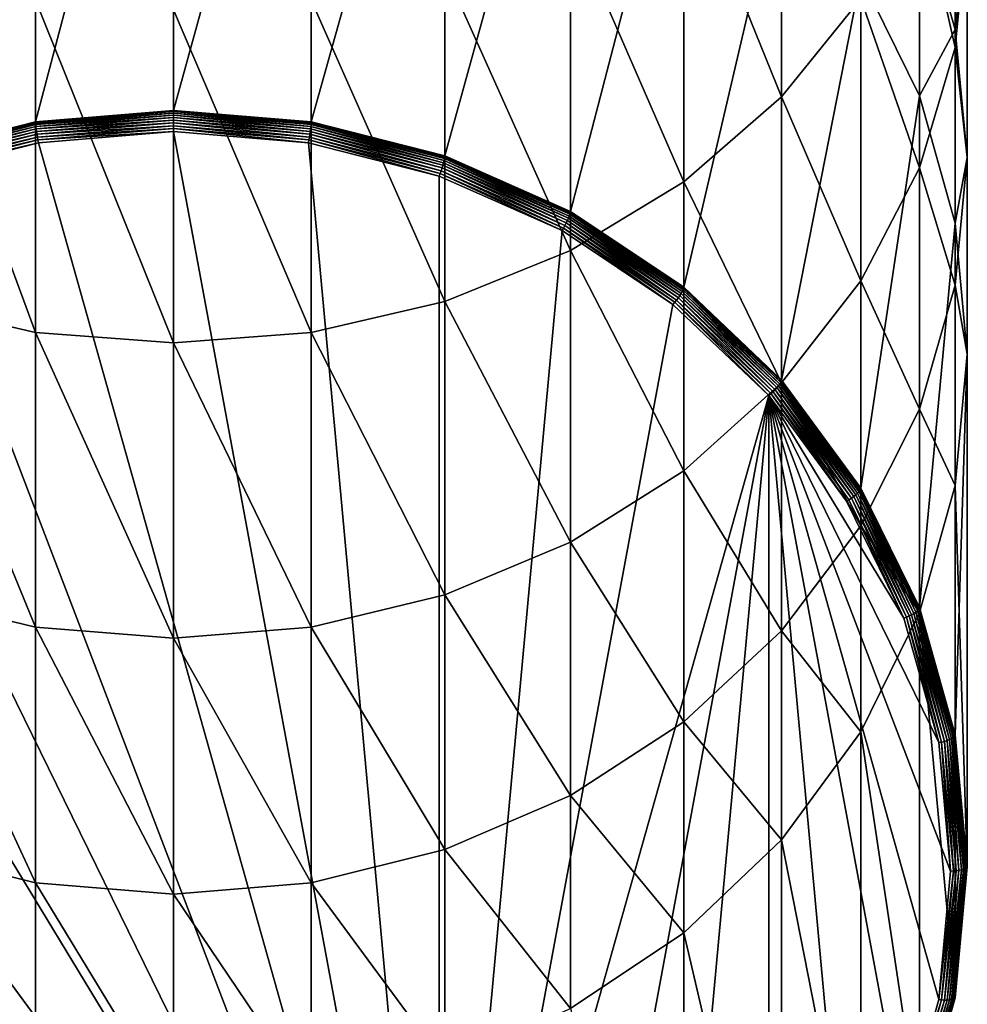
# Model space of a CAD drawing. Extents: x -29 to 74, y -210 to 30.
# Drawn here: x -1 to 11, y -203 to -191 of the extents above; entities that cross this region are included whole.
import ezdxf

# ---------------------------------------------------------------- set-up
doc = ezdxf.new("R2010")
doc.units = 0
doc.layers.add('L1', color=7, linetype='CONTINUOUS')

msp = doc.modelspace()

# ---------------------------------------------------------------- linework, layer by layer
at = {"layer": 'L1', "color": 7}
for points in [[(1.106527, -186.0706, 271.1249), (1.106527, -192.1892, 252.294), (-0.543131, -192.3264, 252.3386)], [(1.106527, -186.0706, 271.1249), (-0.543131, -192.3264, 252.3386), (-0.543131, -186.2079, 271.1695)], [(2.756185, -186.2079, 271.1695), (1.106527, -192.1892, 252.294), (1.106527, -186.0706, 271.1249)], [(-0.543131, -186.2079, 271.1695), (-0.543131, -192.3264, 252.3386), (-2.142665, -192.734, 252.471)], [(-0.543131, -186.2079, 271.1695), (-2.142665, -192.734, 252.471), (-2.142665, -186.6155, 271.3019)], [(2.756185, -186.2079, 271.1695), (2.756185, -192.3264, 252.3386), (1.106527, -192.1892, 252.294)], [(4.355718, -186.6155, 271.3019), (2.756185, -192.3264, 252.3386), (2.756185, -186.2079, 271.1695)], [(4.355718, -186.6155, 271.3019), (4.355718, -192.734, 252.471), (2.756185, -192.3264, 252.3386)], [(5.856527, -187.2811, 271.5182), (4.355718, -192.734, 252.471), (4.355718, -186.6155, 271.3019)], [(5.856527, -187.2811, 271.5182), (5.856527, -193.3996, 252.6873), (4.355718, -192.734, 252.471)], [(7.21301, -188.1844, 271.8117), (5.856527, -193.3996, 252.6873), (5.856527, -187.2811, 271.5182)], [(7.21301, -188.1844, 271.8117), (7.21301, -194.3029, 252.9808), (5.856527, -193.3996, 252.6873)], [(7.21301, -189.1408, 302.8444), (8.383949, -192.0261, 295.9772), (8.383949, -188.1678, 302.1929)], [(8.383949, -189.298, 272.1736), (7.21301, -194.3029, 252.9808), (7.21301, -188.1844, 271.8117)], [(8.383949, -188.1678, 302.1929), (8.383949, -192.0261, 295.9772), (9.333768, -190.8496, 295.302)], [(10.03361, -189.548, 294.5549), (10.4622, -191.4379, 287.5635), (10.4622, -188.1607, 293.7587)], [(10.4622, -188.1607, 293.7587), (10.4622, -191.4379, 287.5635), (10.60653, -189.9539, 286.8429)], [(10.4622, -188.47, 286.1222), (10.4622, -191.2202, 279.9239), (10.03361, -189.7366, 279.326)], [(10.60653, -189.9539, 286.8429), (10.4622, -191.2202, 279.9239), (10.4622, -188.47, 286.1222)], [(5.856527, -189.93, 303.3728), (7.21301, -193.0417, 296.5601), (7.21301, -189.1408, 302.8444)], [(7.21301, -189.1408, 302.8444), (7.21301, -193.0417, 296.5601), (8.383949, -192.0261, 295.9772)], [(8.383949, -189.298, 272.1736), (8.383949, -195.4166, 253.3426), (7.21301, -194.3029, 252.9808)], [(9.333768, -190.5881, 272.5927), (8.383949, -195.4166, 253.3426), (8.383949, -189.298, 272.1736)], [(9.333768, -190.8496, 295.302), (10.03361, -192.8767, 288.2622), (10.03361, -189.548, 294.5549)], [(10.03361, -189.548, 294.5549), (10.03361, -192.8767, 288.2622), (10.4622, -191.4379, 287.5635)], [(10.03361, -189.7366, 279.326), (10.03361, -192.0155, 273.0565), (9.333768, -190.5881, 272.5927)], [(10.4622, -191.2202, 279.9239), (10.03361, -192.0155, 273.0565), (10.03361, -189.7366, 279.326)], [(4.355718, -190.5116, 303.7622), (5.856527, -193.8654, 297.0329), (5.856527, -189.93, 303.3728)], [(5.856527, -189.93, 303.3728), (5.856527, -193.8654, 297.0329), (7.21301, -193.0417, 296.5601)], [(10.4622, -191.4379, 287.5635), (10.60653, -192.7502, 280.5406), (10.60653, -189.9539, 286.8429)], [(10.60653, -189.9539, 286.8429), (10.60653, -192.7502, 280.5406), (10.4622, -191.2202, 279.9239)], [(-2.142665, -190.5116, 303.7622), (-2.142665, -194.4724, 297.3813), (-0.543131, -194.8441, 297.5946)], [(-2.142665, -190.5116, 303.7622), (-0.543131, -194.8441, 297.5946), (-0.543131, -190.8677, 304.0007)], [(2.756185, -190.8677, 304.0007), (4.355718, -194.4724, 297.3813), (4.355718, -190.5116, 303.7622)], [(4.355718, -190.5116, 303.7622), (4.355718, -194.4724, 297.3813), (5.856527, -193.8654, 297.0329)], [(9.333768, -190.5881, 272.5927), (9.333768, -196.7067, 253.7618), (8.383949, -195.4166, 253.3426)], [(10.03361, -192.0155, 273.0565), (9.333768, -196.7067, 253.7618), (9.333768, -190.5881, 272.5927)], [(-0.543131, -190.8677, 304.0007), (-0.543131, -194.8441, 297.5946), (1.106527, -194.9693, 297.6665)], [(-0.543131, -190.8677, 304.0007), (1.106527, -194.9693, 297.6665), (1.106527, -190.9876, 304.081)], [(1.106527, -190.9876, 304.081), (2.756185, -194.8441, 297.5946), (2.756185, -190.8677, 304.0007)], [(2.756185, -190.8677, 304.0007), (2.756185, -194.8441, 297.5946), (4.355718, -194.4724, 297.3813)], [(8.383949, -192.0261, 295.9772), (9.333768, -194.2267, 288.9178), (9.333768, -190.8496, 295.302)], [(9.333768, -190.8496, 295.302), (9.333768, -194.2267, 288.9178), (10.03361, -192.8767, 288.2622)], [(1.106527, -190.9876, 304.081), (1.106527, -194.9693, 297.6665), (2.756185, -194.8441, 297.5946)], [(10.4622, -191.2202, 279.9239), (10.4622, -193.5367, 273.5508), (10.03361, -192.0155, 273.0565)], [(10.60653, -192.7502, 280.5406), (10.4622, -193.5367, 273.5508), (10.4622, -191.2202, 279.9239)], [(10.03361, -192.8767, 288.2622), (10.4622, -194.2803, 281.1572), (10.4622, -191.4379, 287.5635)], [(10.4622, -191.4379, 287.5635), (10.4622, -194.2803, 281.1572), (10.60653, -192.7502, 280.5406)], [(7.21301, -193.0417, 296.5601), (8.383949, -195.4469, 289.5104), (8.383949, -192.0261, 295.9772)], [(8.383949, -192.0261, 295.9772), (8.383949, -195.4469, 289.5104), (9.333768, -194.2267, 288.9178)], [(10.03361, -192.0155, 273.0565), (10.03361, -198.134, 254.2256), (9.333768, -196.7067, 253.7618)], [(10.4622, -193.5367, 273.5508), (10.03361, -198.134, 254.2256), (10.03361, -192.0155, 273.0565)], [(1.106527, -192.2028, 252.2619), (-0.543131, -192.3264, 252.3386), (1.106527, -192.1892, 252.294)], [(-0.542603, -192.34, 252.3065), (-0.543131, -192.3264, 252.3386), (1.106527, -192.2028, 252.2619)], [(1.106527, -192.2218, 252.2326), (-0.542603, -192.34, 252.3065), (1.106527, -192.2028, 252.2619)], [(-0.541036, -192.3589, 252.2772), (-0.542603, -192.34, 252.3065), (1.106527, -192.2218, 252.2326)], [(1.106527, -192.2455, 252.2071), (-0.541036, -192.3589, 252.2772), (1.106527, -192.2218, 252.2326)], [(-0.538478, -192.3824, 252.2516), (-0.541036, -192.3589, 252.2772), (1.106527, -192.2455, 252.2071)], [(1.106527, -192.2734, 252.1861), (-0.538478, -192.3824, 252.2516), (1.106527, -192.2455, 252.2071)], [(-0.535006, -192.41, 252.2306), (-0.538478, -192.3824, 252.2516), (1.106527, -192.2734, 252.1861)], [(1.106527, -192.3044, 252.1703), (-0.535006, -192.41, 252.2306), (1.106527, -192.2734, 252.1861)], [(-0.530725, -192.4407, 252.2146), (-0.535006, -192.41, 252.2306), (1.106527, -192.3044, 252.1703)], [(1.106527, -192.3378, 252.1601), (-0.530725, -192.4407, 252.2146), (1.106527, -192.3044, 252.1703)], [(1.106527, -192.2028, 252.2619), (1.106527, -192.1892, 252.294), (2.755657, -192.34, 252.3065)], [(2.755657, -192.34, 252.3065), (1.106527, -192.1892, 252.294), (2.756185, -192.3264, 252.3386)], [(1.106527, -192.2218, 252.2326), (1.106527, -192.2028, 252.2619), (2.75409, -192.3589, 252.2772)], [(2.75409, -192.3589, 252.2772), (1.106527, -192.2028, 252.2619), (2.755657, -192.34, 252.3065)], [(1.106527, -192.2455, 252.2071), (1.106527, -192.2218, 252.2326), (2.751532, -192.3824, 252.2516)], [(2.751532, -192.3824, 252.2516), (1.106527, -192.2218, 252.2326), (2.75409, -192.3589, 252.2772)], [(1.106527, -192.2734, 252.1861), (1.106527, -192.2455, 252.2071), (2.74806, -192.41, 252.2306)], [(2.74806, -192.41, 252.2306), (1.106527, -192.2455, 252.2071), (2.751532, -192.3824, 252.2516)], [(1.106527, -192.3044, 252.1703), (1.106527, -192.2734, 252.1861), (2.743779, -192.4407, 252.2146)], [(2.743779, -192.4407, 252.2146), (1.106527, -192.2734, 252.1861), (2.74806, -192.41, 252.2306)], [(1.106527, -192.3378, 252.1601), (1.106527, -192.3044, 252.1703), (2.73882, -192.4736, 252.2043)], [(2.73882, -192.4736, 252.2043), (1.106527, -192.3044, 252.1703), (2.743779, -192.4407, 252.2146)], [(-0.542603, -192.34, 252.3065), (-2.142665, -192.734, 252.471), (-0.543131, -192.3264, 252.3386)], [(-2.141625, -192.7475, 252.4389), (-2.142665, -192.734, 252.471), (-0.542603, -192.34, 252.3065)], [(-0.541036, -192.3589, 252.2772), (-2.141625, -192.7475, 252.4389), (-0.542603, -192.34, 252.3065)], [(-2.138539, -192.766, 252.4095), (-2.141625, -192.7475, 252.4389), (-0.541036, -192.3589, 252.2772)], [(-0.538478, -192.3824, 252.2516), (-2.138539, -192.766, 252.4095), (-0.541036, -192.3589, 252.2772)], [(-2.1335, -192.7889, 252.3837), (-2.138539, -192.766, 252.4095), (-0.538478, -192.3824, 252.2516)], [(-0.535006, -192.41, 252.2306), (-2.1335, -192.7889, 252.3837), (-0.538478, -192.3824, 252.2516)], [(-2.126661, -192.8156, 252.3623), (-2.1335, -192.7889, 252.3837), (-0.535006, -192.41, 252.2306)], [(-0.530725, -192.4407, 252.2146), (-2.126661, -192.8156, 252.3623), (-0.535006, -192.41, 252.2306)], [(-0.525766, -192.4736, 252.2043), (-0.530725, -192.4407, 252.2146), (1.106527, -192.3378, 252.1601)], [(1.106527, -192.3724, 252.1559), (-0.525766, -192.4736, 252.2043), (1.106527, -192.3378, 252.1601)], [(-0.520279, -192.5077, 252.1999), (-0.525766, -192.4736, 252.2043), (1.106527, -192.3724, 252.1559)], [(1.106527, -192.4072, 252.1577), (-0.520279, -192.5077, 252.1999), (1.106527, -192.3724, 252.1559)], [(-0.514432, -192.5421, 252.2015), (-0.520279, -192.5077, 252.1999), (1.106527, -192.4072, 252.1577)], [(1.106527, -192.4412, 252.1656), (-0.514432, -192.5421, 252.2015), (1.106527, -192.4072, 252.1577)], [(1.106527, -192.3724, 252.1559), (1.106527, -192.3378, 252.1601), (2.733333, -192.5077, 252.1999)], [(2.733333, -192.5077, 252.1999), (1.106527, -192.3378, 252.1601), (2.73882, -192.4736, 252.2043)], [(1.106527, -192.4072, 252.1577), (1.106527, -192.3724, 252.1559), (2.727486, -192.5421, 252.2015)], [(2.727486, -192.5421, 252.2015), (1.106527, -192.3724, 252.1559), (2.733333, -192.5077, 252.1999)], [(1.106527, -192.4412, 252.1656), (1.106527, -192.4072, 252.1577), (2.721455, -192.5755, 252.2092)], [(2.721455, -192.5755, 252.2092), (1.106527, -192.4072, 252.1577), (2.727486, -192.5421, 252.2015)], [(2.743779, -192.4407, 252.2146), (2.74806, -192.41, 252.2306), (4.331284, -192.8452, 252.346)], [(2.74806, -192.41, 252.2306), (2.751532, -192.3824, 252.2516), (4.339715, -192.8156, 252.3623)], [(4.331284, -192.8452, 252.346), (2.74806, -192.41, 252.2306), (4.339715, -192.8156, 252.3623)], [(2.751532, -192.3824, 252.2516), (2.75409, -192.3589, 252.2772), (4.346554, -192.7889, 252.3837)], [(4.339715, -192.8156, 252.3623), (2.751532, -192.3824, 252.2516), (4.346554, -192.7889, 252.3837)], [(2.75409, -192.3589, 252.2772), (2.755657, -192.34, 252.3065), (4.351593, -192.766, 252.4095)], [(4.346554, -192.7889, 252.3837), (2.75409, -192.3589, 252.2772), (4.351593, -192.766, 252.4095)], [(2.755657, -192.34, 252.3065), (2.756185, -192.3264, 252.3386), (4.354679, -192.7475, 252.4389)], [(4.351593, -192.766, 252.4095), (2.755657, -192.34, 252.3065), (4.354679, -192.7475, 252.4389)], [(4.354679, -192.7475, 252.4389), (2.756185, -192.3264, 252.3386), (4.355718, -192.734, 252.471)], [(-2.11823, -192.8452, 252.346), (-2.126661, -192.8156, 252.3623), (-0.530725, -192.4407, 252.2146)], [(-0.525766, -192.4736, 252.2043), (-2.11823, -192.8452, 252.346), (-0.530725, -192.4407, 252.2146)], [(-2.108462, -192.8769, 252.3353), (-2.11823, -192.8452, 252.346), (-0.525766, -192.4736, 252.2043)], [(-0.520279, -192.5077, 252.1999), (-2.108462, -192.8769, 252.3353), (-0.525766, -192.4736, 252.2043)], [(-2.097656, -192.9097, 252.3305), (-2.108462, -192.8769, 252.3353), (-0.520279, -192.5077, 252.1999)], [(-0.514432, -192.5421, 252.2015), (-2.097656, -192.9097, 252.3305), (-0.520279, -192.5077, 252.1999)], [(-0.508401, -192.5755, 252.2092), (-0.514432, -192.5421, 252.2015), (1.106527, -192.4412, 252.1656)], [(4.287315, -209.5974, 257.74), (-0.508401, -192.5755, 252.2092), (1.106527, -192.4412, 252.1656)], [(1.106527, -192.4412, 252.1656), (2.721455, -192.5755, 252.2092), (4.287315, -209.5974, 257.74)], [(2.727486, -192.5421, 252.2015), (2.733333, -192.5077, 252.1999), (4.299193, -192.9426, 252.3317)], [(2.733333, -192.5077, 252.1999), (2.73882, -192.4736, 252.2043), (4.31071, -192.9097, 252.3305)], [(4.299193, -192.9426, 252.3317), (2.733333, -192.5077, 252.1999), (4.31071, -192.9097, 252.3305)], [(2.73882, -192.4736, 252.2043), (2.743779, -192.4407, 252.2146), (4.321516, -192.8769, 252.3353)], [(4.31071, -192.9097, 252.3305), (2.73882, -192.4736, 252.2043), (4.321516, -192.8769, 252.3353)], [(4.321516, -192.8769, 252.3353), (2.743779, -192.4407, 252.2146), (4.331284, -192.8452, 252.346)], [(-2.086139, -192.9426, 252.3317), (-2.097656, -192.9097, 252.3305), (-0.514432, -192.5421, 252.2015)], [(-0.508401, -192.5755, 252.2092), (-2.086139, -192.9426, 252.3317), (-0.514432, -192.5421, 252.2015)], [(-2.07426, -192.9746, 252.3389), (-2.086139, -192.9426, 252.3317), (-0.508401, -192.5755, 252.2092)], [(4.287315, -209.5974, 257.74), (-2.07426, -192.9746, 252.3389), (-0.508401, -192.5755, 252.2092)], [(2.721455, -192.5755, 252.2092), (2.727486, -192.5421, 252.2015), (4.287315, -192.9746, 252.3389)], [(4.287315, -209.5974, 257.74), (2.721455, -192.5755, 252.2092), (4.287315, -192.9746, 252.3389)], [(4.287315, -192.9746, 252.3389), (2.727486, -192.5421, 252.2015), (4.299193, -192.9426, 252.3317)], [(4.346554, -192.7889, 252.3837), (4.351593, -192.766, 252.4095), (5.84313, -193.4526, 252.5993)], [(4.351593, -192.766, 252.4095), (4.354679, -192.7475, 252.4389), (5.850496, -193.4307, 252.6254)], [(5.84313, -193.4526, 252.5993), (4.351593, -192.766, 252.4095), (5.850496, -193.4307, 252.6254)], [(4.354679, -192.7475, 252.4389), (4.355718, -192.734, 252.471), (5.855008, -193.4129, 252.6551)], [(5.850496, -193.4307, 252.6254), (4.354679, -192.7475, 252.4389), (5.855008, -193.4129, 252.6551)], [(5.855008, -193.4129, 252.6551), (4.355718, -192.734, 252.471), (5.856527, -193.3996, 252.6873)], [(10.4622, -194.2803, 281.1572), (10.60653, -195.1057, 274.0605), (10.60653, -192.7502, 280.5406)], [(10.60653, -192.7502, 280.5406), (10.60653, -195.1057, 274.0605), (10.4622, -193.5367, 273.5508)], [(4.31071, -192.9097, 252.3305), (4.321516, -192.8769, 252.3353), (5.790729, -193.5661, 252.5437)], [(4.321516, -192.8769, 252.3353), (4.331284, -192.8452, 252.346), (5.806527, -193.5355, 252.5493)], [(5.790729, -193.5661, 252.5437), (4.321516, -192.8769, 252.3353), (5.806527, -193.5355, 252.5493)], [(4.331284, -192.8452, 252.346), (4.339715, -192.8156, 252.3623), (5.820806, -193.5058, 252.5607)], [(5.806527, -193.5355, 252.5493), (4.331284, -192.8452, 252.346), (5.820806, -193.5058, 252.5607)], [(4.339715, -192.8156, 252.3623), (4.346554, -192.7889, 252.3837), (5.833132, -193.4779, 252.5775)], [(5.820806, -193.5058, 252.5607), (4.339715, -192.8156, 252.3623), (5.833132, -193.4779, 252.5775)], [(5.833132, -193.4779, 252.5775), (4.346554, -192.7889, 252.3837), (5.84313, -193.4526, 252.5993)], [(9.333768, -194.2267, 288.9178), (10.03361, -195.7639, 281.7551), (10.03361, -192.8767, 288.2622)], [(10.03361, -192.8767, 288.2622), (10.03361, -195.7639, 281.7551), (10.4622, -194.2803, 281.1572)], [(-3.543473, -193.6262, 252.5506), (-2.07426, -192.9746, 252.3389), (4.287315, -209.5974, 257.74)], [(4.287315, -192.9746, 252.3389), (4.299193, -192.9426, 252.3317), (5.756527, -193.6262, 252.5506)], [(4.287315, -209.5974, 257.74), (4.287315, -192.9746, 252.3389), (5.756527, -193.6262, 252.5506)], [(4.299193, -192.9426, 252.3317), (4.31071, -192.9097, 252.3305), (5.773892, -193.5966, 252.5442)], [(5.756527, -193.6262, 252.5506), (4.299193, -192.9426, 252.3317), (5.773892, -193.5966, 252.5442)], [(5.773892, -193.5966, 252.5442), (4.31071, -192.9097, 252.3305), (5.790729, -193.5661, 252.5437)], [(5.856527, -193.8654, 297.0329), (7.21301, -196.5002, 290.0219), (7.21301, -193.0417, 296.5601)], [(7.21301, -193.0417, 296.5601), (7.21301, -196.5002, 290.0219), (8.383949, -195.4469, 289.5104)], [(5.820806, -193.5058, 252.5607), (5.833132, -193.4779, 252.5775), (7.167087, -194.4023, 252.852)], [(5.833132, -193.4779, 252.5775), (5.84313, -193.4526, 252.5993), (7.182933, -194.3768, 252.8696)], [(7.167087, -194.4023, 252.852), (5.833132, -193.4779, 252.5775), (7.182933, -194.3768, 252.8696)], [(5.84313, -193.4526, 252.5993), (5.850496, -193.4307, 252.6254), (7.195786, -194.3534, 252.892)], [(7.182933, -194.3768, 252.8696), (5.84313, -193.4526, 252.5993), (7.195786, -194.3534, 252.892)], [(5.850496, -193.4307, 252.6254), (5.855008, -193.4129, 252.6551), (7.205256, -194.3329, 252.9186)], [(7.195786, -194.3534, 252.892), (5.850496, -193.4307, 252.6254), (7.205256, -194.3329, 252.9186)], [(5.855008, -193.4129, 252.6551), (5.856527, -193.3996, 252.6873), (7.211057, -194.3159, 252.9485)], [(7.205256, -194.3329, 252.9186), (5.855008, -193.4129, 252.6551), (7.211057, -194.3159, 252.9485)], [(7.211057, -194.3159, 252.9485), (5.856527, -193.3996, 252.6873), (7.21301, -194.3029, 252.9808)], [(5.756527, -193.6262, 252.5506), (5.773892, -193.5966, 252.5442), (7.084452, -194.5105, 252.8379)], [(5.773892, -193.5966, 252.5442), (5.790729, -193.5661, 252.5437), (7.106776, -194.4842, 252.8326)], [(7.084452, -194.5105, 252.8379), (5.773892, -193.5966, 252.5442), (7.106776, -194.4842, 252.8326)], [(5.790729, -193.5661, 252.5437), (5.806527, -193.5355, 252.5493), (7.128421, -194.4569, 252.8332)], [(7.106776, -194.4842, 252.8326), (5.790729, -193.5661, 252.5437), (7.128421, -194.4569, 252.8332)], [(5.806527, -193.5355, 252.5493), (5.820806, -193.5058, 252.5607), (7.148731, -194.4293, 252.8397)], [(7.128421, -194.4569, 252.8332), (5.806527, -193.5355, 252.5493), (7.148731, -194.4293, 252.8397)], [(7.148731, -194.4293, 252.8397), (5.820806, -193.5058, 252.5607), (7.167087, -194.4023, 252.852)], [(10.4622, -193.5367, 273.5508), (10.4622, -199.6553, 254.7199), (10.03361, -198.134, 254.2256)], [(10.60653, -195.1057, 274.0605), (10.4622, -199.6553, 254.7199), (10.4622, -193.5367, 273.5508)], [(-4.871398, -194.5105, 252.8379), (-3.543473, -193.6262, 252.5506), (4.287315, -209.5974, 257.74)], [(7.084452, -194.5105, 252.8379), (4.287315, -209.5974, 257.74), (5.756527, -193.6262, 252.5506)], [(4.355718, -194.4724, 297.3813), (5.856527, -197.3546, 290.4368), (5.856527, -193.8654, 297.0329)], [(5.856527, -193.8654, 297.0329), (5.856527, -197.3546, 290.4368), (7.21301, -196.5002, 290.0219)], [(7.211057, -194.3159, 252.9485), (7.21301, -194.3029, 252.9808), (8.381622, -195.4292, 253.3102)], [(8.381622, -195.4292, 253.3102), (7.21301, -194.3029, 252.9808), (8.383949, -195.4166, 253.3426)], [(8.383949, -195.4469, 289.5104), (9.333768, -197.1559, 282.3162), (9.333768, -194.2267, 288.9178)], [(9.333768, -194.2267, 288.9178), (9.333768, -197.1559, 282.3162), (10.03361, -195.7639, 281.7551)], [(10.03361, -195.7639, 281.7551), (10.4622, -196.6746, 274.5703), (10.4622, -194.2803, 281.1572)], [(10.4622, -194.2803, 281.1572), (10.4622, -196.6746, 274.5703), (10.60653, -195.1057, 274.0605)], [(7.148731, -194.4293, 252.8397), (7.167087, -194.4023, 252.852), (8.307344, -195.5312, 253.1978)], [(7.167087, -194.4023, 252.852), (7.182933, -194.3768, 252.8696), (8.329221, -195.5076, 253.2111)], [(8.307344, -195.5312, 253.1978), (7.167087, -194.4023, 252.852), (8.329221, -195.5076, 253.2111)], [(7.182933, -194.3768, 252.8696), (7.195786, -194.3534, 252.892), (8.348105, -195.4849, 253.2296)], [(8.329221, -195.5076, 253.2111), (7.182933, -194.3768, 252.8696), (8.348105, -195.4849, 253.2296)], [(7.195786, -194.3534, 252.892), (7.205256, -194.3329, 252.9186), (8.363423, -195.4639, 253.2528)], [(8.348105, -195.4849, 253.2296), (7.195786, -194.3534, 252.892), (8.363423, -195.4639, 253.2528)], [(7.205256, -194.3329, 252.9186), (7.211057, -194.3159, 252.9485), (8.37471, -195.4451, 253.28)], [(8.363423, -195.4639, 253.2528), (7.205256, -194.3329, 252.9186), (8.37471, -195.4451, 253.28)], [(8.37471, -195.4451, 253.28), (7.211057, -194.3159, 252.9485), (8.381622, -195.4292, 253.3102)], [(4.287315, -209.5974, 257.74), (-6.017686, -195.6006, 253.1921), (-4.871398, -194.5105, 252.8379)], [(-2.142665, -194.4724, 297.3813), (-2.142665, -197.9842, 290.7425), (-0.543131, -198.3697, 290.9298)], [(-2.142665, -194.4724, 297.3813), (-0.543131, -198.3697, 290.9298), (-0.543131, -194.8441, 297.5946)], [(2.756185, -194.8441, 297.5946), (4.355718, -197.9842, 290.7425), (4.355718, -194.4724, 297.3813)], [(8.23074, -195.6006, 253.1921), (4.287315, -209.5974, 257.74), (7.084452, -194.5105, 252.8379)], [(4.355718, -194.4724, 297.3813), (4.355718, -197.9842, 290.7425), (5.856527, -197.3546, 290.4368)], [(7.084452, -194.5105, 252.8379), (7.106776, -194.4842, 252.8326), (8.23074, -195.6006, 253.1921)], [(7.106776, -194.4842, 252.8326), (7.128421, -194.4569, 252.8332), (8.257344, -195.5785, 253.1881)], [(8.23074, -195.6006, 253.1921), (7.106776, -194.4842, 252.8326), (8.257344, -195.5785, 253.1881)], [(7.128421, -194.4569, 252.8332), (7.148731, -194.4293, 252.8397), (8.283141, -195.5551, 253.19)], [(8.257344, -195.5785, 253.1881), (7.128421, -194.4569, 252.8332), (8.283141, -195.5551, 253.19)], [(8.283141, -195.5551, 253.19), (7.148731, -194.4293, 252.8397), (8.307344, -195.5312, 253.1978)], [(-0.543131, -194.8441, 297.5946), (-0.543131, -198.3697, 290.9298), (1.106527, -198.4995, 290.9928)], [(-0.543131, -194.8441, 297.5946), (1.106527, -198.4995, 290.9928), (1.106527, -194.9693, 297.6665)], [(1.106527, -194.9693, 297.6665), (2.756185, -198.3697, 290.9298), (2.756185, -194.8441, 297.5946)], [(2.756185, -194.8441, 297.5946), (2.756185, -198.3697, 290.9298), (4.355718, -197.9842, 290.7425)], [(1.106527, -194.9693, 297.6665), (1.106527, -198.4995, 290.9928), (2.756185, -198.3697, 290.9298)], [(10.4622, -196.6746, 274.5703), (10.60653, -201.2242, 255.2296), (10.60653, -195.1057, 274.0605)], [(10.60653, -195.1057, 274.0605), (10.60653, -201.2242, 255.2296), (10.4622, -199.6553, 254.7199)], [(7.21301, -196.5002, 290.0219), (8.383949, -198.414, 282.8233), (8.383949, -195.4469, 289.5104)], [(8.329221, -195.5076, 253.2111), (8.348105, -195.4849, 253.2296), (9.271897, -196.788, 253.6271)], [(8.348105, -195.4849, 253.2296), (8.363423, -195.4639, 253.2528), (9.293246, -196.7686, 253.6468)], [(9.271897, -196.788, 253.6271), (8.348105, -195.4849, 253.2296), (9.293246, -196.7686, 253.6468)], [(8.363423, -195.4639, 253.2528), (8.37471, -195.4451, 253.28), (9.310563, -196.7503, 253.6708)], [(9.293246, -196.7686, 253.6468), (8.363423, -195.4639, 253.2528), (9.310563, -196.7503, 253.6708)], [(8.37471, -195.4451, 253.28), (8.381622, -195.4292, 253.3102), (9.323322, -196.7335, 253.6986)], [(9.310563, -196.7503, 253.6708), (8.37471, -195.4451, 253.28), (9.323322, -196.7335, 253.6986)], [(8.381622, -195.4292, 253.3102), (8.383949, -195.4166, 253.3426), (9.331137, -196.7188, 253.7292)], [(9.323322, -196.7335, 253.6986), (8.381622, -195.4292, 253.3102), (9.331137, -196.7188, 253.7292)], [(9.331137, -196.7188, 253.7292), (8.383949, -195.4166, 253.3426), (9.333768, -196.7067, 253.7618)], [(8.383949, -195.4469, 289.5104), (8.383949, -198.414, 282.8233), (9.333768, -197.1559, 282.3162)], [(4.287315, -209.5974, 257.74), (-6.947509, -196.8636, 253.6025), (-6.017686, -195.6006, 253.1921)], [(8.23074, -195.6006, 253.1921), (5.756527, -208.9458, 257.5282), (4.287315, -209.5974, 257.74)], [(7.084452, -208.0615, 257.2409), (5.756527, -208.9458, 257.5282), (8.23074, -195.6006, 253.1921)], [(8.23074, -195.6006, 253.1921), (8.23074, -206.9713, 256.8867), (7.084452, -208.0615, 257.2409)], [(8.23074, -195.6006, 253.1921), (8.257344, -195.5785, 253.1881), (9.160563, -196.8636, 253.6025)], [(9.845668, -204.3111, 256.0223), (9.160563, -205.7084, 256.4763), (8.23074, -195.6006, 253.1921)], [(8.23074, -195.6006, 253.1921), (9.160563, -205.7084, 256.4763), (8.23074, -206.9713, 256.8867)], [(10.26524, -199.7501, 254.5404), (8.23074, -195.6006, 253.1921), (9.845668, -198.2609, 254.0565)], [(9.845668, -198.2609, 254.0565), (8.23074, -195.6006, 253.1921), (9.160563, -196.8636, 253.6025)], [(10.26524, -199.7501, 254.5404), (10.40653, -201.286, 255.0394), (8.23074, -195.6006, 253.1921)], [(8.23074, -195.6006, 253.1921), (10.40653, -201.286, 255.0394), (10.26524, -202.8219, 255.5385)], [(8.23074, -195.6006, 253.1921), (10.26524, -202.8219, 255.5385), (9.845668, -204.3111, 256.0223)], [(8.257344, -195.5785, 253.1881), (8.283141, -195.5551, 253.19), (9.190639, -196.8461, 253.6)], [(9.160563, -196.8636, 253.6025), (8.257344, -195.5785, 253.1881), (9.190639, -196.8461, 253.6)], [(8.283141, -195.5551, 253.19), (8.307344, -195.5312, 253.1978), (9.219803, -196.8273, 253.6034)], [(9.190639, -196.8461, 253.6), (8.283141, -195.5551, 253.19), (9.219803, -196.8273, 253.6034)], [(8.307344, -195.5312, 253.1978), (8.329221, -195.5076, 253.2111), (9.247165, -196.8077, 253.6125)], [(9.219803, -196.8273, 253.6034), (8.307344, -195.5312, 253.1978), (9.247165, -196.8077, 253.6125)], [(9.247165, -196.8077, 253.6125), (8.329221, -195.5076, 253.2111), (9.271897, -196.788, 253.6271)], [(9.333768, -197.1559, 282.3162), (10.03361, -198.1958, 275.0646), (10.03361, -195.7639, 281.7551)], [(10.03361, -195.7639, 281.7551), (10.03361, -198.1958, 275.0646), (10.4622, -196.6746, 274.5703)], [(5.856527, -197.3546, 290.4368), (7.21301, -199.5001, 283.261), (7.21301, -196.5002, 290.0219)], [(7.21301, -196.5002, 290.0219), (7.21301, -199.5001, 283.261), (8.383949, -198.414, 282.8233)], [(9.271897, -196.788, 253.6271), (9.293246, -196.7686, 253.6468), (9.966473, -198.2046, 254.0874)], [(9.293246, -196.7686, 253.6468), (9.310563, -196.7503, 253.6708), (9.989637, -198.189, 254.1083)], [(9.966473, -198.2046, 254.0874), (9.293246, -196.7686, 253.6468), (9.989637, -198.189, 254.1083)], [(9.310563, -196.7503, 253.6708), (9.323322, -196.7335, 253.6986), (10.00843, -198.1736, 254.1333)], [(9.989637, -198.189, 254.1083), (9.310563, -196.7503, 253.6708), (10.00843, -198.1736, 254.1333)], [(9.323322, -196.7335, 253.6986), (9.331137, -196.7188, 253.7292), (10.02227, -198.1591, 254.1618)], [(10.00843, -198.1736, 254.1333), (9.323322, -196.7335, 253.6986), (10.02227, -198.1591, 254.1618)], [(9.331137, -196.7188, 253.7292), (9.333768, -196.7067, 253.7618), (10.03075, -198.1457, 254.1929)], [(10.02227, -198.1591, 254.1618), (9.331137, -196.7188, 253.7292), (10.03075, -198.1457, 254.1929)], [(10.03075, -198.1457, 254.1929), (9.333768, -196.7067, 253.7618), (10.03361, -198.134, 254.2256)], [(10.03361, -198.1958, 275.0646), (10.4622, -202.7931, 255.7394), (10.4622, -196.6746, 274.5703)], [(10.4622, -196.6746, 274.5703), (10.4622, -202.7931, 255.7394), (10.60653, -201.2242, 255.2296)], [(-7.632615, -198.2609, 254.0565), (-6.947509, -196.8636, 253.6025), (4.287315, -209.5974, 257.74)], [(9.160563, -196.8636, 253.6025), (9.190639, -196.8461, 253.6), (9.845668, -198.2609, 254.0565)], [(9.190639, -196.8461, 253.6), (9.219803, -196.8273, 253.6034), (9.878303, -198.2487, 254.0557)], [(9.845668, -198.2609, 254.0565), (9.190639, -196.8461, 253.6), (9.878303, -198.2487, 254.0557)], [(9.219803, -196.8273, 253.6034), (9.247165, -196.8077, 253.6125), (9.909946, -198.2349, 254.0607)], [(9.878303, -198.2487, 254.0557), (9.219803, -196.8273, 253.6034), (9.909946, -198.2349, 254.0607)], [(9.247165, -196.8077, 253.6125), (9.271897, -196.788, 253.6271), (9.939637, -198.2201, 254.0714)], [(9.909946, -198.2349, 254.0607), (9.247165, -196.8077, 253.6125), (9.939637, -198.2201, 254.0714)], [(9.939637, -198.2201, 254.0714), (9.271897, -196.788, 253.6271), (9.966473, -198.2046, 254.0874)], [(8.383949, -198.414, 282.8233), (9.333768, -199.6232, 275.5284), (9.333768, -197.1559, 282.3162)], [(9.333768, -197.1559, 282.3162), (9.333768, -199.6232, 275.5284), (10.03361, -198.1958, 275.0646)], [(4.355718, -197.9842, 290.7425), (5.856527, -200.381, 283.616), (5.856527, -197.3546, 290.4368)], [(5.856527, -197.3546, 290.4368), (5.856527, -200.381, 283.616), (7.21301, -199.5001, 283.261)], [(-2.142665, -197.9842, 290.7425), (-2.142665, -201.0301, 283.8776), (-0.543131, -201.4277, 284.0379)], [(-2.142665, -197.9842, 290.7425), (-0.543131, -201.4277, 284.0379), (-0.543131, -198.3697, 290.9298)], [(2.756185, -198.3697, 290.9298), (4.355718, -201.0301, 283.8776), (4.355718, -197.9842, 290.7425)], [(4.355718, -197.9842, 290.7425), (4.355718, -201.0301, 283.8776), (5.856527, -200.381, 283.616)], [(9.966473, -198.2046, 254.0874), (9.989637, -198.189, 254.1083), (10.39184, -199.7144, 254.578)], [(9.989637, -198.189, 254.1083), (10.00843, -198.1736, 254.1333), (10.41612, -199.7027, 254.6001)], [(10.39184, -199.7144, 254.578), (9.989637, -198.189, 254.1083), (10.41612, -199.7027, 254.6001)], [(10.00843, -198.1736, 254.1333), (10.02227, -198.1591, 254.1618), (10.43581, -199.6906, 254.6262)], [(10.41612, -199.7027, 254.6001), (10.00843, -198.1736, 254.1333), (10.43581, -199.6906, 254.6262)], [(10.02227, -198.1591, 254.1618), (10.03075, -198.1457, 254.1929), (10.45032, -199.6784, 254.6555)], [(10.43581, -199.6906, 254.6262), (10.02227, -198.1591, 254.1618), (10.45032, -199.6784, 254.6555)], [(10.03075, -198.1457, 254.1929), (10.03361, -198.134, 254.2256), (10.45921, -199.6665, 254.687)], [(10.45032, -199.6784, 254.6555), (10.03075, -198.1457, 254.1929), (10.45921, -199.6665, 254.687)], [(10.45921, -199.6665, 254.687), (10.03361, -198.134, 254.2256), (10.4622, -199.6553, 254.7199)], [(4.287315, -209.5974, 257.74), (-8.052185, -199.7501, 254.5404), (-7.632615, -198.2609, 254.0565)], [(9.333768, -199.6232, 275.5284), (10.03361, -204.3144, 256.2337), (10.03361, -198.1958, 275.0646)], [(9.845668, -198.2609, 254.0565), (9.878303, -198.2487, 254.0557), (10.26524, -199.7501, 254.5404)], [(9.878303, -198.2487, 254.0557), (9.909946, -198.2349, 254.0607), (10.29944, -199.7434, 254.5414)], [(10.26524, -199.7501, 254.5404), (9.878303, -198.2487, 254.0557), (10.29944, -199.7434, 254.5414)], [(9.909946, -198.2349, 254.0607), (9.939637, -198.2201, 254.0714), (10.3326, -199.7351, 254.5482)], [(10.29944, -199.7434, 254.5414), (9.909946, -198.2349, 254.0607), (10.3326, -199.7351, 254.5482)], [(9.939637, -198.2201, 254.0714), (9.966473, -198.2046, 254.0874), (10.36372, -199.7253, 254.5605)], [(10.3326, -199.7351, 254.5482), (9.939637, -198.2201, 254.0714), (10.36372, -199.7253, 254.5605)], [(10.36372, -199.7253, 254.5605), (9.966473, -198.2046, 254.0874), (10.39184, -199.7144, 254.578)], [(10.03361, -198.1958, 275.0646), (10.03361, -204.3144, 256.2337), (10.4622, -202.7931, 255.7394)], [(-0.543131, -198.3697, 290.9298), (-0.543131, -201.4277, 284.0379), (1.106527, -201.5615, 284.0918)], [(-0.543131, -198.3697, 290.9298), (1.106527, -201.5615, 284.0918), (1.106527, -198.4995, 290.9928)], [(1.106527, -198.4995, 290.9928), (2.756185, -201.4277, 284.0379), (2.756185, -198.3697, 290.9298)], [(2.756185, -198.3697, 290.9298), (2.756185, -201.4277, 284.0379), (4.355718, -201.0301, 283.8776)], [(7.21301, -199.5001, 283.261), (8.383949, -200.9133, 275.9475), (8.383949, -198.414, 282.8233)], [(8.383949, -198.414, 282.8233), (8.383949, -200.9133, 275.9475), (9.333768, -199.6232, 275.5284)], [(1.106527, -198.4995, 290.9928), (1.106527, -201.5615, 284.0918), (2.756185, -201.4277, 284.0379)], [(5.856527, -200.381, 283.616), (7.21301, -202.0269, 276.3094), (7.21301, -199.5001, 283.261)], [(7.21301, -199.5001, 283.261), (7.21301, -202.0269, 276.3094), (8.383949, -200.9133, 275.9475)], [(8.383949, -200.9133, 275.9475), (9.333768, -205.7417, 256.6974), (9.333768, -199.6232, 275.5284)], [(9.333768, -199.6232, 275.5284), (9.333768, -205.7417, 256.6974), (10.03361, -204.3144, 256.2337)], [(10.36372, -199.7253, 254.5605), (10.39184, -199.7144, 254.578), (10.50653, -201.2777, 255.0649)], [(10.39184, -199.7144, 254.578), (10.41612, -199.7027, 254.6001), (10.53508, -201.2715, 255.0839)], [(10.50653, -201.2777, 255.0649), (10.39184, -199.7144, 254.578), (10.53508, -201.2715, 255.0839)], [(10.41612, -199.7027, 254.6001), (10.43581, -199.6906, 254.6262), (10.55974, -201.2639, 255.1074)], [(10.53508, -201.2715, 255.0839), (10.41612, -199.7027, 254.6001), (10.55974, -201.2639, 255.1074)], [(10.43581, -199.6906, 254.6262), (10.45032, -199.6784, 254.6555), (10.57973, -201.2551, 255.1345)], [(10.55974, -201.2639, 255.1074), (10.43581, -199.6906, 254.6262), (10.57973, -201.2551, 255.1345)], [(10.45032, -199.6784, 254.6555), (10.45921, -199.6665, 254.687), (10.59446, -201.2453, 255.1646)], [(10.57973, -201.2551, 255.1345), (10.45032, -199.6784, 254.6555), (10.59446, -201.2453, 255.1646)], [(10.45921, -199.6665, 254.687), (10.4622, -199.6553, 254.7199), (10.60349, -201.2349, 255.1966)], [(10.59446, -201.2453, 255.1646), (10.45921, -199.6665, 254.687), (10.60349, -201.2349, 255.1966)], [(10.60349, -201.2349, 255.1966), (10.4622, -199.6553, 254.7199), (10.60653, -201.2242, 255.2296)], [(4.287315, -209.5974, 257.74), (-8.193473, -201.286, 255.0394), (-8.052185, -199.7501, 254.5404)], [(10.26524, -199.7501, 254.5404), (10.29944, -199.7434, 254.5414), (10.40653, -201.286, 255.0394)], [(10.29944, -199.7434, 254.5414), (10.3326, -199.7351, 254.5482), (10.44126, -201.285, 255.0423)], [(10.40653, -201.286, 255.0394), (10.29944, -199.7434, 254.5414), (10.44126, -201.285, 255.0423)], [(10.3326, -199.7351, 254.5482), (10.36372, -199.7253, 254.5605), (10.47493, -201.2823, 255.0509)], [(10.44126, -201.285, 255.0423), (10.3326, -199.7351, 254.5482), (10.47493, -201.2823, 255.0509)], [(10.47493, -201.2823, 255.0509), (10.36372, -199.7253, 254.5605), (10.50653, -201.2777, 255.0649)], [(4.355718, -201.0301, 283.8776), (5.856527, -202.9302, 276.6029), (5.856527, -200.381, 283.616)], [(5.856527, -200.381, 283.616), (5.856527, -202.9302, 276.6029), (7.21301, -202.0269, 276.3094)], [(7.21301, -202.0269, 276.3094), (8.383949, -207.0318, 257.1166), (8.383949, -200.9133, 275.9475)], [(8.383949, -200.9133, 275.9475), (8.383949, -207.0318, 257.1166), (9.333768, -205.7417, 256.6974)], [(-2.142665, -201.0301, 283.8776), (-2.142665, -203.5958, 276.8192), (-0.543131, -204.0034, 276.9516)], [(-2.142665, -201.0301, 283.8776), (-0.543131, -204.0034, 276.9516), (-0.543131, -201.4277, 284.0379)], [(2.756185, -201.4277, 284.0379), (4.355718, -203.5958, 276.8192), (4.355718, -201.0301, 283.8776)], [(4.355718, -201.0301, 283.8776), (4.355718, -203.5958, 276.8192), (5.856527, -202.9302, 276.6029)], [(10.55974, -201.2639, 255.1074), (10.57973, -201.2551, 255.1345), (10.41612, -202.8251, 255.6146)], [(10.41612, -202.8251, 255.6146), (10.57973, -201.2551, 255.1345), (10.43581, -202.8196, 255.6429)], [(10.57973, -201.2551, 255.1345), (10.59446, -201.2453, 255.1646), (10.43581, -202.8196, 255.6429)], [(10.43581, -202.8196, 255.6429), (10.59446, -201.2453, 255.1646), (10.45032, -202.8123, 255.6737)], [(10.59446, -201.2453, 255.1646), (10.60349, -201.2349, 255.1966), (10.45032, -202.8123, 255.6737)], [(10.45032, -202.8123, 255.6737), (10.60349, -201.2349, 255.1966), (10.45921, -202.8033, 255.7062)], [(10.60349, -201.2349, 255.1966), (10.60653, -201.2242, 255.2296), (10.45921, -202.8033, 255.7062)], [(10.45921, -202.8033, 255.7062), (10.60653, -201.2242, 255.2296), (10.4622, -202.7931, 255.7394)], [(4.287315, -209.5974, 257.74), (-8.052185, -202.8219, 255.5385), (-8.193473, -201.286, 255.0394)], [(10.40653, -201.286, 255.0394), (10.44126, -201.285, 255.0423), (10.26524, -202.8219, 255.5385)], [(10.26524, -202.8219, 255.5385), (10.44126, -201.285, 255.0423), (10.29944, -202.8267, 255.5432)], [(10.44126, -201.285, 255.0423), (10.47493, -201.2823, 255.0509), (10.29944, -202.8267, 255.5432)], [(10.29944, -202.8267, 255.5432), (10.47493, -201.2823, 255.0509), (10.3326, -202.8295, 255.5536)], [(10.47493, -201.2823, 255.0509), (10.50653, -201.2777, 255.0649), (10.3326, -202.8295, 255.5536)], [(10.3326, -202.8295, 255.5536), (10.50653, -201.2777, 255.0649), (10.36372, -202.8301, 255.5693)], [(10.50653, -201.2777, 255.0649), (10.53508, -201.2715, 255.0839), (10.36372, -202.8301, 255.5693)], [(10.36372, -202.8301, 255.5693), (10.53508, -201.2715, 255.0839), (10.39184, -202.8286, 255.5899)], [(10.53508, -201.2715, 255.0839), (10.55974, -201.2639, 255.1074), (10.39184, -202.8286, 255.5899)], [(10.39184, -202.8286, 255.5899), (10.55974, -201.2639, 255.1074), (10.41612, -202.8251, 255.6146)], [(-0.543131, -201.4277, 284.0379), (-0.543131, -204.0034, 276.9516), (1.106527, -204.1407, 276.9962)], [(-0.543131, -201.4277, 284.0379), (1.106527, -204.1407, 276.9962), (1.106527, -201.5615, 284.0918)], [(1.106527, -201.5615, 284.0918), (2.756185, -204.0034, 276.9516), (2.756185, -201.4277, 284.0379)], [(2.756185, -201.4277, 284.0379), (2.756185, -204.0034, 276.9516), (4.355718, -203.5958, 276.8192)], [(1.106527, -201.5615, 284.0918), (1.106527, -204.1407, 276.9962), (2.756185, -204.0034, 276.9516)], [(5.856527, -202.9302, 276.6029), (7.21301, -208.1454, 257.4785), (7.21301, -202.0269, 276.3094)], [(7.21301, -202.0269, 276.3094), (7.21301, -208.1454, 257.4785), (8.383949, -207.0318, 257.1166)], [(-7.632615, -204.3111, 256.0223), (-8.052185, -202.8219, 255.5385), (4.287315, -209.5974, 257.74)], [(10.26524, -202.8219, 255.5385), (10.29944, -202.8267, 255.5432), (9.845668, -204.3111, 256.0223)], [(9.845668, -204.3111, 256.0223), (10.29944, -202.8267, 255.5432), (9.878303, -204.3215, 256.0289)], [(10.29944, -202.8267, 255.5432), (10.3326, -202.8295, 255.5536), (9.878303, -204.3215, 256.0289)], [(9.878303, -204.3215, 256.0289), (10.3326, -202.8295, 255.5536), (9.909946, -204.3296, 256.041)], [(10.3326, -202.8295, 255.5536), (10.36372, -202.8301, 255.5693), (9.909946, -204.3296, 256.041)], [(9.909946, -204.3296, 256.041), (10.36372, -202.8301, 255.5693), (9.939637, -204.3353, 256.0584)], [(10.36372, -202.8301, 255.5693), (10.39184, -202.8286, 255.5899), (9.939637, -204.3353, 256.0584)], [(9.939637, -204.3353, 256.0584), (10.39184, -202.8286, 255.5899), (9.966473, -204.3385, 256.0804)], [(10.39184, -202.8286, 255.5899), (10.41612, -202.8251, 255.6146), (9.966473, -204.3385, 256.0804)], [(9.966473, -204.3385, 256.0804), (10.41612, -202.8251, 255.6146), (9.989637, -204.3389, 256.1065)], [(10.41612, -202.8251, 255.6146), (10.43581, -202.8196, 255.6429), (9.989637, -204.3389, 256.1065)], [(9.989637, -204.3389, 256.1065), (10.43581, -202.8196, 255.6429), (10.00843, -204.3365, 256.1358)], [(10.43581, -202.8196, 255.6429), (10.45032, -202.8123, 255.6737), (10.00843, -204.3365, 256.1358)], [(10.00843, -204.3365, 256.1358), (10.45032, -202.8123, 255.6737), (10.02227, -204.3316, 256.1674)], [(10.45032, -202.8123, 255.6737), (10.45921, -202.8033, 255.7062), (10.02227, -204.3316, 256.1674)], [(10.02227, -204.3316, 256.1674), (10.45921, -202.8033, 255.7062), (10.03075, -204.3241, 256.2003)], [(10.45921, -202.8033, 255.7062), (10.4622, -202.7931, 255.7394), (10.03075, -204.3241, 256.2003)], [(10.03075, -204.3241, 256.2003), (10.4622, -202.7931, 255.7394), (10.03361, -204.3144, 256.2337)]]:
    msp.add_3dface(points, dxfattribs=at)

doc.saveas('drawing.dxf')
